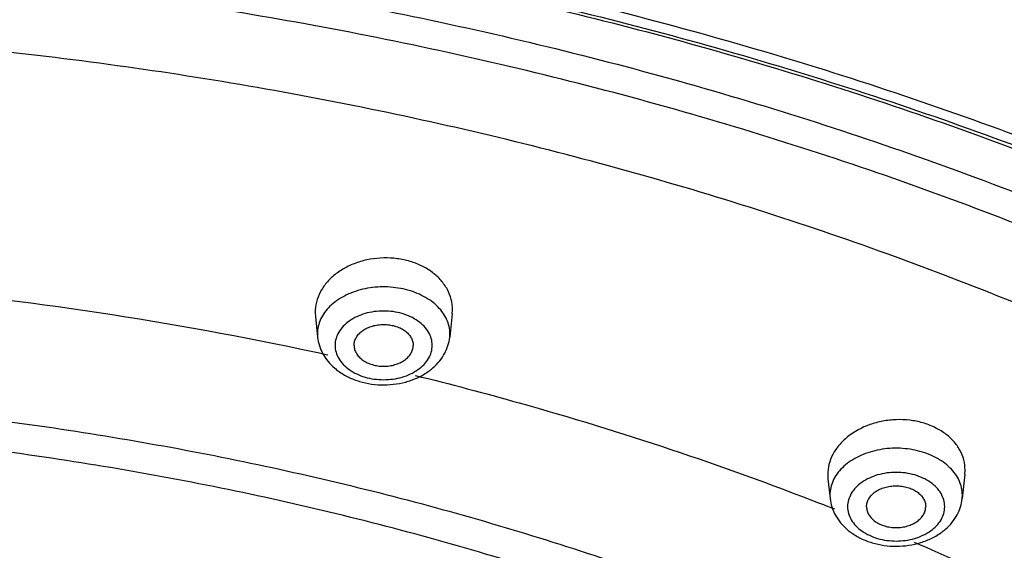
# Model space of a CAD drawing. Units: inches. Extents: x 7.7 to 14.2, y 1 to 17.5.
# Drawn here: x 11.3 to 12.2, y 14 to 14.5 of the extents above; entities that cross this region are included whole.
import ezdxf

# ---------------------------------------------------------------- set-up
doc = ezdxf.new("R2010")
doc.units = ezdxf.units.IN
doc.header["$LTSCALE"] = 1.21
doc.header["$MEASUREMENT"] = 0
doc.layers.get('0').update_dxf_attribs({"linetype": 'CONTINUOUS'})

msp = doc.modelspace()

# ---------------------------------------------------------------- linework, layer by layer
at = {"color": 7, "linetype": 'Continuous'}
for p, q in [((11.58122, 14.24359), (11.58141, 14.24024)), ((11.69716, 14.24259), (11.69735, 14.24596)), ((11.58141, 14.24025), (11.58328, 14.22269)), ((11.69716, 14.2426), (11.69504, 14.22269)), ((12.13077, 14.10686), (12.13096, 14.11021)), ((12.01483, 14.10637), (12.01502, 14.10306)), ((12.01502, 14.10306), (12.01681, 14.08621)), ((12.13077, 14.10686), (12.12858, 14.08621))]:
    msp.add_line(p, q, dxfattribs=at)
at = {"color": 9, "linetype": 'Continuous'}
for p, q in [((11.58312, 14.22567), (11.58328, 14.22269)), ((11.69504, 14.22269), (11.6952, 14.22567)), ((12.01665, 14.08918), (12.01681, 14.08621)), ((12.12858, 14.08621), (12.12873, 14.08918))]:
    msp.add_line(p, q, dxfattribs=at)
for centre, radius, start, end in [((10.94535, 11.24165), 3.03563, 77.91865, 84.92458), ((11.66322, 14.22449), 0.03217, 24.65767, 26.43328), ((10.96541, 11.34767), 2.92776, 77.64094, 77.86837), ((12.09657, 14.08792), 0.03237, 24.66249, 27.38494), ((11.06488, 11.67139), 2.58874, 68.46869, 68.62715), ((11.06724, 11.67737), 2.58231, 68.33213, 68.46868)]:
    msp.add_arc(centre, radius, start, end, dxfattribs=at)
at = {"color": 7, "linetype": 'Continuous'}
for centre, radius, start, end in [((11.63045, 14.23477), 0.0503, 229.58098, 234.05753), ((11.64786, 14.23479), 0.05033, 306.56837, 311.4123), ((12.06398, 14.09828), 0.0503, 229.58098, 234.05753), ((12.08139, 14.09831), 0.05033, 306.56837, 311.4123)]:
    msp.add_arc(centre, radius, start, end, dxfattribs=at)
for points, knots in [([(7.98269, 13.48902), (7.98269, 13.5235), (7.98509, 13.59256), (7.99586, 13.69585), (8.01377, 13.79861), (8.03878, 13.90059), (8.07081, 14.00152), (8.10979, 14.10115), (8.1556, 14.19926), (8.22612, 14.32861), (8.30957, 14.4531), (8.4045, 14.57165), (8.50916, 14.6886), (8.6551, 14.82747), (8.85049, 14.97963), (9.06575, 15.11737), (9.2988, 15.2394), (9.54743, 15.34464), (9.80927, 15.4321), (10.08185, 15.50098), (10.36257, 15.55064), (10.64876, 15.58063), (10.93769, 15.59065), (11.22663, 15.58063), (11.51282, 15.55064), (11.79354, 15.50098), (12.06611, 15.43209), (12.32796, 15.34463), (12.57659, 15.2394), (12.80964, 15.11736), (13.02489, 14.97963), (13.22028, 14.82747), (13.36622, 14.6886), (13.47089, 14.57165), (13.56581, 14.4531), (13.64927, 14.32861), (13.71979, 14.19926), (13.76559, 14.10115), (13.80457, 14.00152), (13.8366, 13.90059), (13.86161, 13.79861), (13.87953, 13.69585), (13.89029, 13.59256), (13.89269, 13.5235), (13.89269, 13.48902)], [0, 0, 0, 0, 0.012939, 0.025913, 0.038944, 0.05206, 0.065289, 0.078657, 0.092186, 0.105897, 0.133923, 0.148279, 0.162875, 0.192801, 0.223741, 0.255683, 0.288582, 0.322357, 0.356903, 0.392092, 0.427778, 0.463803, 0.5, 0.536197, 0.572222, 0.607909, 0.643098, 0.677644, 0.711419, 0.744317, 0.77626, 0.8072, 0.837126, 0.851721, 0.866077, 0.894103, 0.907814, 0.921343, 0.934711, 0.94794, 0.961056, 0.974087, 0.987061, 1, 1, 1, 1]), ([(8.29186, 12.75124), (8.29234, 12.78164), (8.29541, 12.84253), (8.30629, 12.93353), (8.32343, 13.02405), (8.3468, 13.11385), (8.37633, 13.20273), (8.41195, 13.29047), (8.45357, 13.37688), (8.51741, 13.49087), (8.61216, 13.62908), (8.74697, 13.78492), (8.90249, 13.93064), (9.0772, 14.06489), (9.26945, 14.18644), (9.47742, 14.29417), (9.69916, 14.38707), (9.93256, 14.46429), (10.17543, 14.52512), (10.42549, 14.56897), (10.68038, 14.59545), (10.93769, 14.6043), (11.195, 14.59545), (11.44989, 14.56897), (11.69995, 14.52512), (11.94283, 14.46429), (12.17623, 14.38707), (12.39796, 14.29417), (12.60593, 14.18644), (12.79819, 14.06489), (12.9729, 13.93064), (13.12841, 13.78492), (13.26323, 13.62908), (13.35797, 13.49087), (13.42181, 13.37688), (13.46343, 13.29047), (13.49905, 13.20273), (13.52858, 13.11385), (13.55195, 13.02405), (13.5691, 12.93353), (13.57998, 12.84253), (13.58305, 12.78164), (13.58353, 12.75124)], [0, 0, 0, 0, 0.012842, 0.025725, 0.038675, 0.051718, 0.064883, 0.078197, 0.091682, 0.105358, 0.133342, 0.162272, 0.192214, 0.22319, 0.255184, 0.288143, 0.321987, 0.356604, 0.391867, 0.427628, 0.463728, 0.5, 0.536272, 0.572372, 0.608133, 0.643396, 0.678013, 0.711857, 0.744816, 0.77681, 0.807786, 0.837728, 0.866658, 0.894642, 0.908318, 0.921803, 0.935117, 0.948282, 0.961325, 0.974275, 0.987158, 1, 1, 1, 1]), ([(8.31325, 12.84586), (8.31541, 12.87498), (8.3217, 12.93325), (8.33697, 13.02009), (8.35808, 13.10633), (8.38498, 13.1918), (8.41761, 13.27629), (8.45589, 13.35964), (8.49976, 13.44166), (8.54913, 13.52215), (8.60387, 13.60093), (8.66387, 13.67784), (8.72901, 13.75268), (8.8233, 13.85032), (8.95354, 13.96618), (9.12631, 14.09307), (9.31537, 14.2079), (9.51903, 14.3096), (9.73544, 14.39726), (9.96266, 14.47009), (10.19864, 14.52743), (10.44127, 14.56877), (10.68836, 14.59372), (10.93769, 14.60206), (11.18702, 14.59372), (11.43411, 14.56877), (11.67674, 14.52744), (11.91273, 14.47009), (12.13994, 14.39726), (12.35636, 14.3096), (12.56001, 14.2079), (12.74907, 14.09308), (12.92184, 13.96618), (13.05208, 13.85032), (13.14638, 13.75268), (13.21151, 13.67784), (13.27152, 13.60094), (13.32626, 13.52215), (13.37562, 13.44166), (13.41949, 13.35964), (13.45778, 13.27629), (13.49041, 13.1918), (13.5173, 13.10633), (13.53841, 13.02009), (13.55369, 12.93325), (13.55998, 12.87498), (13.56213, 12.84586)], [0, 0, 0, 0, 0.012713, 0.025489, 0.038353, 0.051335, 0.064461, 0.077755, 0.091237, 0.104924, 0.118832, 0.132975, 0.147362, 0.162, 0.192039, 0.22311, 0.255186, 0.288209, 0.322091, 0.356724, 0.391979, 0.427714, 0.463774, 0.5, 0.536225, 0.572286, 0.608021, 0.643276, 0.677909, 0.711791, 0.744814, 0.77689, 0.807961, 0.838, 0.852638, 0.867025, 0.881167, 0.895076, 0.908763, 0.922245, 0.935539, 0.948665, 0.961647, 0.974511, 0.987287, 1, 1, 1, 1]), ([(11.69735, 14.24596), (11.69738, 14.24889), (11.69666, 14.25484), (11.69332, 14.26334), (11.68787, 14.27109), (11.68055, 14.27778), (11.67166, 14.2832), (11.66154, 14.28714), (11.65058, 14.28945), (11.63919, 14.29007), (11.62782, 14.28896), (11.61689, 14.28618), (11.60681, 14.28182), (11.59796, 14.27604), (11.59068, 14.26907), (11.58526, 14.26113), (11.58193, 14.25253), (11.58119, 14.24653), (11.58122, 14.24359)], [0, 0, 0, 0, 0.054076, 0.109369, 0.166904, 0.227474, 0.29128, 0.358025, 0.427012, 0.497283, 0.567729, 0.637227, 0.704773, 0.769582, 0.831228, 0.889732, 0.945696, 1, 1, 1, 1]), ([(11.61416, 14.21585), (11.61416, 14.21701), (11.6145, 14.21938), (11.61597, 14.22276), (11.61834, 14.22584), (11.62148, 14.22851), (11.62529, 14.23069), (11.62962, 14.23231), (11.6343, 14.2333), (11.63916, 14.23364), (11.64402, 14.2333), (11.6487, 14.23231), (11.65303, 14.23069), (11.65684, 14.22851), (11.65998, 14.22584), (11.66235, 14.22276), (11.66382, 14.21938), (11.66416, 14.21701), (11.66416, 14.21585)], [0, 0, 0, 0, 0.051545, 0.105154, 0.162005, 0.222849, 0.287816, 0.356344, 0.427488, 0.5, 0.572512, 0.643656, 0.712184, 0.777151, 0.837995, 0.894846, 0.948455, 1, 1, 1, 1]), ([(11.58328, 14.22269), (11.58353, 14.22029), (11.58455, 14.21551), (11.58647, 14.21102), (11.58763, 14.20888)], [0, 0, 0, 0, 0.499103, 1, 1, 1, 1]), ([(11.6908, 14.20909), (11.69193, 14.2112), (11.6938, 14.21562), (11.69479, 14.22033), (11.69504, 14.22269)], [0, 0, 0, 0, 0.500998, 1, 1, 1, 1]), ([(11.61416, 14.21585), (11.61416, 14.21469), (11.6145, 14.21232), (11.61597, 14.20895), (11.61834, 14.20587), (11.62148, 14.20319), (11.62529, 14.20101), (11.62962, 14.19939), (11.6343, 14.1984), (11.63916, 14.19806), (11.64402, 14.1984), (11.6487, 14.19939), (11.65303, 14.20101), (11.65684, 14.20319), (11.65998, 14.20587), (11.66235, 14.20895), (11.66382, 14.21232), (11.66416, 14.21469), (11.66416, 14.21585)], [0, 0, 0, 0, 0.051545, 0.105154, 0.162005, 0.222849, 0.287816, 0.356344, 0.427488, 0.5, 0.572512, 0.643656, 0.712184, 0.777151, 0.837995, 0.894846, 0.948455, 1, 1, 1, 1]), ([(11.58763, 14.20888), (11.5889, 14.20654), (11.59195, 14.20207), (11.59577, 14.19824), (11.59784, 14.19647)], [0, 0, 0, 0, 0.494761, 1, 1, 1, 1]), ([(11.68115, 14.19705), (11.6831, 14.19877), (11.68671, 14.20251), (11.6896, 14.20683), (11.6908, 14.20909)], [0, 0, 0, 0, 0.504876, 1, 1, 1, 1]), ([(11.60093, 14.19404), (11.60358, 14.19212), (11.60936, 14.1887), (11.61885, 14.18506), (11.62899, 14.18286), (11.63946, 14.18216), (11.64993, 14.18295), (11.66004, 14.18523), (11.66948, 14.18896), (11.67521, 14.19242), (11.67784, 14.19437)], [0, 0, 0, 0, 0.12059, 0.244744, 0.371755, 0.50033, 0.628856, 0.755713, 0.879654, 1, 1, 1, 1]), ([(12.13096, 14.11021), (12.13099, 14.11311), (12.13026, 14.11902), (12.12691, 14.12742), (12.12144, 14.13504), (12.11411, 14.14159), (12.10521, 14.14685), (12.09509, 14.15062), (12.08413, 14.15277), (12.07276, 14.15323), (12.06139, 14.15197), (12.04711, 14.14818), (12.03422, 14.14133), (12.02432, 14.13179), (12.01889, 14.12385), (12.01555, 14.11528), (12.0148, 14.1093), (12.01483, 14.10637)], [0, 0, 0, 0, 0.053821, 0.108758, 0.165912, 0.22615, 0.289719, 0.356352, 0.425359, 0.495778, 0.566483, 0.636328, 0.769013, 0.831011, 0.889756, 0.945799, 1, 1, 1, 1]), ([(12.04769, 14.07937), (12.04769, 14.08052), (12.04803, 14.0829), (12.0495, 14.08627), (12.05187, 14.08935), (12.05502, 14.09203), (12.05883, 14.09421), (12.06315, 14.09583), (12.06783, 14.09682), (12.07269, 14.09716), (12.07755, 14.09682), (12.08224, 14.09583), (12.08656, 14.09421), (12.09037, 14.09203), (12.09352, 14.08935), (12.09588, 14.08627), (12.09735, 14.0829), (12.09769, 14.08052), (12.09769, 14.07937)], [0, 0, 0, 0, 0.051545, 0.105154, 0.162005, 0.222849, 0.287816, 0.356344, 0.427488, 0.5, 0.572512, 0.643656, 0.712184, 0.777151, 0.837995, 0.894846, 0.948455, 1, 1, 1, 1]), ([(12.01681, 14.08621), (12.01707, 14.0838), (12.01808, 14.07902), (12.02, 14.07453), (12.02116, 14.0724)], [0, 0, 0, 0, 0.499103, 1, 1, 1, 1]), ([(12.12433, 14.0726), (12.12546, 14.07471), (12.12734, 14.07913), (12.12832, 14.08384), (12.12858, 14.08621)], [0, 0, 0, 0, 0.500998, 1, 1, 1, 1]), ([(12.04769, 14.07937), (12.04769, 14.07821), (12.04803, 14.07583), (12.0495, 14.07246), (12.05187, 14.06938), (12.05502, 14.0667), (12.05883, 14.06452), (12.06315, 14.0629), (12.06783, 14.06191), (12.07269, 14.06157), (12.07755, 14.06191), (12.08224, 14.0629), (12.08656, 14.06452), (12.09037, 14.0667), (12.09352, 14.06938), (12.09588, 14.07246), (12.09735, 14.07583), (12.09769, 14.07821), (12.09769, 14.07937)], [0, 0, 0, 0, 0.051545, 0.105154, 0.162005, 0.222849, 0.287816, 0.356344, 0.427488, 0.5, 0.572512, 0.643656, 0.712184, 0.777151, 0.837995, 0.894846, 0.948455, 1, 1, 1, 1]), ([(12.02116, 14.0724), (12.02243, 14.07006), (12.02549, 14.06559), (12.0293, 14.06175), (12.03137, 14.05999)], [0, 0, 0, 0, 0.494761, 1, 1, 1, 1]), ([(12.11468, 14.06056), (12.11663, 14.06229), (12.12024, 14.06603), (12.12313, 14.07035), (12.12433, 14.0726)], [0, 0, 0, 0, 0.504876, 1, 1, 1, 1]), ([(12.03446, 14.05756), (12.03711, 14.05563), (12.04289, 14.05222), (12.05238, 14.04858), (12.06252, 14.04638), (12.073, 14.04567), (12.08346, 14.04646), (12.09357, 14.04875), (12.10301, 14.05247), (12.10874, 14.05593), (12.11137, 14.05789)], [0, 0, 0, 0, 0.12059, 0.244744, 0.371755, 0.50033, 0.628856, 0.755713, 0.879654, 1, 1, 1, 1])]:
    msp.add_open_spline(points, degree=3, knots=knots, dxfattribs=at)
at = {"color": 9, "linetype": 'Continuous'}
for points, knots in [([(13.89269, 13.48902), (13.89269, 13.52321), (13.89031, 13.5917), (13.87961, 13.69414), (13.86181, 13.79609), (13.83695, 13.89728), (13.80509, 13.99748), (13.76632, 14.09643), (13.72073, 14.19391), (13.65048, 14.32255), (13.5673, 14.44641), (13.47266, 14.56442), (13.36819, 14.68097), (13.22243, 14.81944), (13.02718, 14.97126), (12.81195, 15.10878), (12.5788, 15.23069), (12.32996, 15.33586), (12.06782, 15.42329), (11.79488, 15.49217), (11.51375, 15.54184), (11.2271, 15.57184), (10.93769, 15.58187), (10.64828, 15.57184), (10.36164, 15.54184), (10.0805, 15.49217), (9.80756, 15.42329), (9.54542, 15.33586), (9.29659, 15.23069), (9.06344, 15.10878), (8.8482, 14.97126), (8.65295, 14.81944), (8.50719, 14.68097), (8.40273, 14.56442), (8.30808, 14.44641), (8.2249, 14.32255), (8.15465, 14.19391), (8.10906, 14.09643), (8.07029, 13.99748), (8.03844, 13.89728), (8.01357, 13.79609), (7.99577, 13.69414), (7.98508, 13.5917), (7.98269, 13.52321), (7.98269, 13.48902)], [0, 0, 0, 0, 0.012852, 0.02574, 0.03869, 0.051728, 0.064883, 0.078184, 0.091653, 0.105312, 0.133257, 0.147585, 0.16216, 0.192069, 0.223021, 0.255001, 0.287959, 0.321811, 0.35645, 0.391742, 0.427541, 0.463683, 0.5, 0.536317, 0.572459, 0.608258, 0.64355, 0.678189, 0.712041, 0.744999, 0.776979, 0.807931, 0.83784, 0.852415, 0.866743, 0.894688, 0.908347, 0.921816, 0.935117, 0.948272, 0.96131, 0.97426, 0.987148, 1, 1, 1, 1]), ([(13.89269, 12.8677), (13.89269, 12.90189), (13.89031, 12.97038), (13.87961, 13.07282), (13.86181, 13.17477), (13.83695, 13.27596), (13.80509, 13.37616), (13.76632, 13.47511), (13.72073, 13.57259), (13.65048, 13.70123), (13.5673, 13.82509), (13.47266, 13.9431), (13.36819, 14.05965), (13.22243, 14.19812), (13.02718, 14.34994), (12.81195, 14.48746), (12.5788, 14.60937), (12.32996, 14.71454), (12.06782, 14.80197), (11.79488, 14.87085), (11.51375, 14.92052), (11.2271, 14.95052), (10.93769, 14.96055), (10.64828, 14.95052), (10.36164, 14.92052), (10.0805, 14.87085), (9.80756, 14.80197), (9.54542, 14.71454), (9.29659, 14.60937), (9.06344, 14.48746), (8.8482, 14.34994), (8.65295, 14.19812), (8.50719, 14.05965), (8.40273, 13.9431), (8.30808, 13.82509), (8.2249, 13.70123), (8.15465, 13.57259), (8.10906, 13.47511), (8.07029, 13.37616), (8.03844, 13.27596), (8.01357, 13.17477), (7.99577, 13.07282), (7.98508, 12.97038), (7.98269, 12.90189), (7.98269, 12.8677)], [0, 0, 0, 0, 0.012852, 0.02574, 0.03869, 0.051728, 0.064883, 0.078184, 0.091653, 0.105312, 0.133257, 0.147585, 0.16216, 0.192069, 0.223021, 0.255001, 0.287959, 0.321811, 0.35645, 0.391742, 0.427541, 0.463683, 0.5, 0.536317, 0.572459, 0.608258, 0.64355, 0.678189, 0.712041, 0.744999, 0.776979, 0.807931, 0.83784, 0.852415, 0.866743, 0.894688, 0.908347, 0.921816, 0.935117, 0.948272, 0.96131, 0.97426, 0.987148, 1, 1, 1, 1]), ([(13.87769, 12.84933), (13.87769, 12.88334), (13.87532, 12.95149), (13.86468, 13.05341), (13.84697, 13.15484), (13.82223, 13.25552), (13.79054, 13.3552), (13.75196, 13.45365), (13.7066, 13.55064), (13.63671, 13.67863), (13.55396, 13.80185), (13.45979, 13.91927), (13.35585, 14.03523), (13.21084, 14.173), (13.01658, 14.32405), (12.80243, 14.46086), (12.57047, 14.58216), (12.3229, 14.68679), (12.06209, 14.77378), (11.79053, 14.84231), (11.51082, 14.89173), (11.22563, 14.92157), (10.93769, 14.93155), (10.64975, 14.92157), (10.36456, 14.89173), (10.08485, 14.84231), (9.8133, 14.77378), (9.55249, 14.68679), (9.30492, 14.58216), (9.07295, 14.46086), (8.85881, 14.32405), (8.66455, 14.173), (8.51953, 14.03523), (8.41559, 13.91927), (8.32143, 13.80185), (8.23867, 13.67863), (8.16878, 13.55064), (8.12342, 13.45365), (8.08485, 13.3552), (8.05315, 13.25552), (8.02842, 13.15484), (8.01071, 13.05341), (8.00007, 12.95149), (7.99769, 12.88334), (7.99769, 12.84933)], [0, 0, 0, 0, 0.012852, 0.02574, 0.03869, 0.051728, 0.064883, 0.078184, 0.091653, 0.105312, 0.133257, 0.147585, 0.16216, 0.192069, 0.223021, 0.255001, 0.287959, 0.321811, 0.35645, 0.391742, 0.427541, 0.463683, 0.5, 0.536317, 0.572459, 0.608258, 0.64355, 0.678189, 0.712041, 0.744999, 0.776979, 0.807931, 0.83784, 0.852415, 0.866743, 0.894688, 0.908347, 0.921816, 0.935117, 0.948272, 0.96131, 0.97426, 0.987148, 1, 1, 1, 1]), ([(13.59182, 12.73262), (13.59182, 12.76333), (13.58968, 12.82485), (13.58007, 12.91686), (13.56409, 13.00843), (13.54175, 13.09932), (13.51314, 13.18931), (13.47832, 13.27819), (13.43737, 13.36574), (13.37427, 13.48129), (13.28013, 13.62147), (13.14555, 13.77962), (12.98981, 13.92758), (12.81444, 14.06395), (12.62112, 14.18746), (12.41171, 14.29696), (12.18821, 14.39142), (11.95276, 14.46995), (11.70761, 14.53182), (11.45509, 14.57644), (11.19764, 14.60337), (10.93769, 14.61238), (10.67775, 14.60337), (10.42029, 14.57644), (10.16778, 14.53182), (9.92263, 14.46995), (9.68718, 14.39142), (9.46368, 14.29696), (9.25427, 14.18746), (9.06095, 14.06395), (8.88557, 13.92758), (8.72983, 13.77962), (8.59526, 13.62147), (8.50111, 13.48129), (8.43802, 13.36574), (8.39707, 13.27819), (8.36224, 13.18931), (8.33363, 13.09932), (8.3113, 13.00843), (8.29531, 12.91686), (8.2857, 12.82485), (8.28356, 12.76333), (8.28356, 12.73262)], [0, 0, 0, 0, 0.012852, 0.025741, 0.038691, 0.051729, 0.064885, 0.078186, 0.091655, 0.105314, 0.13326, 0.162153, 0.192063, 0.223015, 0.254996, 0.287954, 0.321808, 0.356447, 0.39174, 0.427539, 0.463682, 0.5, 0.536318, 0.572461, 0.60826, 0.643553, 0.678192, 0.712046, 0.745004, 0.776985, 0.807937, 0.837847, 0.86674, 0.894686, 0.908345, 0.921814, 0.935115, 0.948271, 0.961309, 0.974259, 0.987148, 1, 1, 1, 1]), ([(8.35598, 12.7423), (8.35598, 12.77217), (8.35806, 12.83201), (8.36741, 12.92151), (8.38296, 13.01058), (8.40468, 13.09899), (8.43251, 13.18653), (8.46639, 13.27298), (8.50622, 13.35815), (8.56759, 13.47054), (8.65917, 13.6069), (8.79007, 13.76074), (8.94156, 13.90466), (9.11215, 14.0373), (9.3002, 14.15745), (9.5039, 14.26396), (9.7213, 14.35584), (9.95032, 14.43223), (10.18879, 14.49241), (10.43441, 14.53581), (10.68484, 14.56201), (10.93769, 14.57077), (11.19054, 14.56201), (11.44098, 14.53581), (11.6866, 14.49241), (11.92506, 14.43223), (12.15409, 14.35584), (12.37149, 14.26396), (12.57519, 14.15745), (12.76323, 14.0373), (12.93382, 13.90466), (13.08531, 13.76074), (13.21622, 13.6069), (13.30779, 13.47054), (13.36917, 13.35815), (13.409, 13.27298), (13.44287, 13.18653), (13.4707, 13.09899), (13.49243, 13.01058), (13.50798, 12.92151), (13.51732, 12.83201), (13.51941, 12.77217), (13.51941, 12.7423)], [0, 0, 0, 0, 0.012852, 0.025741, 0.038691, 0.051729, 0.064885, 0.078186, 0.091655, 0.105314, 0.13326, 0.162153, 0.192063, 0.223015, 0.254996, 0.287954, 0.321808, 0.356447, 0.39174, 0.427539, 0.463682, 0.5, 0.536318, 0.572461, 0.60826, 0.643553, 0.678192, 0.712046, 0.745004, 0.776985, 0.807937, 0.837847, 0.86674, 0.894686, 0.908345, 0.921814, 0.935115, 0.948271, 0.961309, 0.974259, 0.987148, 1, 1, 1, 1]), ([(13.48985, 12.73985), (13.48985, 12.76938), (13.48779, 12.82854), (13.47855, 12.91701), (13.46318, 13.00506), (13.44171, 13.09246), (13.41419, 13.179), (13.38071, 13.26446), (13.34133, 13.34865), (13.28066, 13.45976), (13.19013, 13.59455), (13.06073, 13.74663), (12.91097, 13.8889), (12.74233, 14.02003), (12.55644, 14.1388), (12.35507, 14.24409), (12.14016, 14.33492), (11.91376, 14.41044), (11.67803, 14.46993), (11.43522, 14.51283), (11.18765, 14.53873), (10.93769, 14.54739), (10.68774, 14.53873), (10.44017, 14.51283), (10.19736, 14.46993), (9.96163, 14.41044), (9.73522, 14.33492), (9.52031, 14.24409), (9.31895, 14.1388), (9.13305, 14.02003), (8.96442, 13.8889), (8.81466, 13.74663), (8.68525, 13.59455), (8.59473, 13.45976), (8.53405, 13.34865), (8.49468, 13.26446), (8.46119, 13.179), (8.43368, 13.09246), (8.4122, 13.00506), (8.39683, 12.91701), (8.38759, 12.82854), (8.38553, 12.76938), (8.38553, 12.73985)], [0, 0, 0, 0, 0.012852, 0.025741, 0.038691, 0.051729, 0.064885, 0.078186, 0.091655, 0.105314, 0.13326, 0.162153, 0.192063, 0.223015, 0.254996, 0.287954, 0.321808, 0.356447, 0.39174, 0.427539, 0.463682, 0.5, 0.536318, 0.572461, 0.60826, 0.643553, 0.678192, 0.712046, 0.745004, 0.776985, 0.807937, 0.837847, 0.86674, 0.894686, 0.908345, 0.921814, 0.935115, 0.948271, 0.961309, 0.974259, 0.987148, 1, 1, 1, 1]), ([(13.4161, 12.73256), (13.4161, 12.76123), (13.4141, 12.81868), (13.40513, 12.90459), (13.3902, 12.9901), (13.36935, 13.07498), (13.34263, 13.15901), (13.31011, 13.242), (13.27187, 13.32376), (13.21295, 13.43166), (13.12504, 13.56256), (12.99938, 13.71024), (12.85395, 13.8484), (12.69018, 13.97574), (12.50966, 14.09108), (12.31412, 14.19333), (12.10541, 14.28153), (11.88555, 14.35487), (11.65663, 14.41264), (11.42084, 14.4543), (11.18043, 14.47945), (10.93769, 14.48786), (10.69496, 14.47945), (10.45455, 14.4543), (10.21875, 14.41264), (9.98983, 14.35487), (9.76997, 14.28153), (9.56127, 14.19333), (9.36572, 14.09108), (9.1852, 13.97574), (9.02144, 13.8484), (8.87601, 13.71024), (8.75034, 13.56256), (8.66243, 13.43166), (8.60351, 13.32376), (8.56527, 13.242), (8.53275, 13.15901), (8.50604, 13.07498), (8.48518, 12.9901), (8.47025, 12.90459), (8.46128, 12.81868), (8.45928, 12.76123), (8.45928, 12.73256)], [0, 0, 0, 0, 0.012852, 0.025741, 0.038691, 0.051729, 0.064885, 0.078186, 0.091655, 0.105314, 0.13326, 0.162153, 0.192063, 0.223015, 0.254996, 0.287954, 0.321808, 0.356447, 0.39174, 0.427539, 0.463682, 0.5, 0.536318, 0.572461, 0.60826, 0.643553, 0.678192, 0.712046, 0.745004, 0.776985, 0.807937, 0.837847, 0.86674, 0.894686, 0.908345, 0.921814, 0.935115, 0.948271, 0.961309, 0.974259, 0.987148, 1, 1, 1, 1]), ([(11.69203, 14.23881), (11.69104, 14.24079), (11.6886, 14.24467), (11.68383, 14.24986), (11.678, 14.25445), (11.67125, 14.25835), (11.66374, 14.26145), (11.65565, 14.26371), (11.64717, 14.26504), (11.63849, 14.26545), (11.62983, 14.2649), (11.6214, 14.26342), (11.61338, 14.26103), (11.60597, 14.2578), (11.59936, 14.25378), (11.59368, 14.24909), (11.58909, 14.24382), (11.58678, 14.23991), (11.58586, 14.23791)], [0, 0, 0, 0, 0.053157, 0.109163, 0.168334, 0.230598, 0.295643, 0.362926, 0.431771, 0.501382, 0.57093, 0.639584, 0.706563, 0.771211, 0.833014, 0.891694, 0.947233, 1, 1, 1, 1]), ([(11.68024, 14.21585), (11.68024, 14.21776), (11.67968, 14.22166), (11.67727, 14.2272), (11.67338, 14.23226), (11.66628, 14.23829), (11.6547, 14.24352), (11.63916, 14.24561), (11.62362, 14.24352), (11.61204, 14.23829), (11.60494, 14.23226), (11.60105, 14.2272), (11.59864, 14.22166), (11.59808, 14.21776), (11.59808, 14.21585)], [0, 0, 0, 0, 0.051664, 0.10534, 0.16226, 0.223212, 0.356477, 0.5, 0.643523, 0.776788, 0.83774, 0.89466, 0.948336, 1, 1, 1, 1]), ([(11.58586, 14.23791), (11.58497, 14.23597), (11.5836, 14.23196), (11.58312, 14.22774), (11.58312, 14.22567)], [0, 0, 0, 0, 0.506468, 1, 1, 1, 1]), ([(11.6952, 14.22567), (11.6952, 14.22774), (11.69472, 14.23196), (11.69335, 14.23597), (11.69246, 14.23791)], [0, 0, 0, 0, 0.493532, 1, 1, 1, 1]), ([(11.59808, 14.21585), (11.59808, 14.21395), (11.59864, 14.21004), (11.60105, 14.2045), (11.60494, 14.19944), (11.61204, 14.19341), (11.62362, 14.18818), (11.63916, 14.18609), (11.6547, 14.18818), (11.66628, 14.19341), (11.67338, 14.19944), (11.67727, 14.2045), (11.67968, 14.21004), (11.68024, 14.21395), (11.68024, 14.21585)], [0, 0, 0, 0, 0.051664, 0.10534, 0.16226, 0.223212, 0.356477, 0.5, 0.643523, 0.776788, 0.83774, 0.89466, 0.948336, 1, 1, 1, 1]), ([(11.66578, 14.19042), (11.69523, 14.18315), (11.81108, 14.15263), (11.925, 14.1147), (12.00831, 14.0821)], [0, 0, 0, 0, 0.253212, 1, 1, 1, 1]), ([(8.86655, 12.71224), (8.86655, 12.7362), (8.86822, 12.7842), (8.87572, 12.856), (8.88819, 12.92746), (8.90562, 12.99839), (8.92795, 13.06862), (8.96441, 13.16167), (9.02231, 13.27562), (9.10978, 13.40584), (9.2148, 13.52926), (9.33633, 13.64472), (9.47318, 13.75114), (9.62404, 13.84752), (9.78745, 13.93296), (9.96186, 14.00668), (10.14559, 14.06796), (10.33689, 14.11624), (10.53394, 14.15105), (10.73485, 14.17207), (10.93769, 14.1791), (11.14054, 14.17207), (11.34144, 14.15105), (11.53849, 14.11624), (11.72979, 14.06796), (11.91353, 14.00668), (12.08793, 13.93296), (12.25135, 13.84752), (12.4022, 13.75114), (12.53906, 13.64472), (12.66059, 13.52926), (12.76561, 13.40584), (12.85308, 13.27562), (12.91098, 13.16167), (12.94744, 13.06862), (12.96976, 12.99839), (12.98719, 12.92746), (12.99966, 12.856), (13.00716, 12.7842), (13.00883, 12.7362), (13.00883, 12.71224)], [0, 0, 0, 0, 0.012852, 0.025741, 0.038692, 0.051731, 0.064887, 0.078188, 0.105304, 0.133251, 0.162144, 0.192054, 0.223008, 0.25499, 0.287949, 0.321803, 0.356443, 0.391737, 0.427537, 0.463681, 0.5, 0.536319, 0.572463, 0.608263, 0.643557, 0.678197, 0.712051, 0.74501, 0.776992, 0.807946, 0.837856, 0.866749, 0.894696, 0.921812, 0.935113, 0.948269, 0.961308, 0.974259, 0.987148, 1, 1, 1, 1]), ([(12.40878, 13.70758), (12.31099, 13.7797), (12.17844, 13.85854), (12.0105, 13.93622), (11.89159, 13.98537), (11.73685, 14.03856), (11.54422, 14.08858), (11.34547, 14.12467), (11.14261, 14.14647), (10.93769, 14.15377), (10.73277, 14.14647), (10.52991, 14.12467), (10.33117, 14.08858), (10.13853, 14.03856), (9.9838, 13.98537), (9.86488, 13.93622), (9.69695, 13.85854), (9.56439, 13.7797), (9.46661, 13.70758)], [0, 0, 0, 0, 0.116751, 0.147081, 0.17781, 0.240346, 0.304126, 0.368869, 0.434268, 0.5, 0.565732, 0.631131, 0.695874, 0.759654, 0.82219, 0.852919, 0.883249, 1, 1, 1, 1]), ([(12.12532, 14.10281), (12.1243, 14.10477), (12.1218, 14.1086), (12.11697, 14.11372), (12.11111, 14.11825), (12.10434, 14.12208), (12.09683, 14.12512), (12.08875, 14.12731), (12.08029, 14.1286), (12.07166, 14.12896), (12.06305, 14.12837), (12.05467, 14.12687), (12.04671, 14.12447), (12.03936, 14.12123), (12.03279, 14.11723), (12.02716, 14.11255), (12.0226, 14.1073), (12.02031, 14.10341), (12.01939, 14.10142)], [0, 0, 0, 0, 0.05332, 0.10951, 0.168852, 0.231254, 0.296393, 0.36372, 0.432562, 0.502127, 0.571595, 0.640144, 0.707007, 0.771537, 0.833231, 0.891819, 0.947285, 1, 1, 1, 1]), ([(12.01939, 14.10142), (12.01851, 14.09949), (12.01713, 14.09547), (12.01665, 14.09126), (12.01665, 14.08918)], [0, 0, 0, 0, 0.506468, 1, 1, 1, 1]), ([(12.11378, 14.07937), (12.11378, 14.08127), (12.11322, 14.08517), (12.1108, 14.09072), (12.10691, 14.09578), (12.09981, 14.10181), (12.08824, 14.10704), (12.07269, 14.10913), (12.05715, 14.10704), (12.04557, 14.10181), (12.03847, 14.09578), (12.03458, 14.09072), (12.03217, 14.08517), (12.03161, 14.08127), (12.03161, 14.07937)], [0, 0, 0, 0, 0.051664, 0.10534, 0.16226, 0.223212, 0.356477, 0.5, 0.643523, 0.776788, 0.83774, 0.89466, 0.948336, 1, 1, 1, 1]), ([(12.12873, 14.08918), (12.12873, 14.09126), (12.12825, 14.09547), (12.12688, 14.09949), (12.12599, 14.10142)], [0, 0, 0, 0, 0.493532, 1, 1, 1, 1]), ([(12.03161, 14.07937), (12.03161, 14.07746), (12.03217, 14.07356), (12.03458, 14.06802), (12.03847, 14.06296), (12.04557, 14.05693), (12.05715, 14.05169), (12.07269, 14.0496), (12.08824, 14.05169), (12.09981, 14.05693), (12.10691, 14.06296), (12.1108, 14.06802), (12.11322, 14.07356), (12.11378, 14.07746), (12.11378, 14.07937)], [0, 0, 0, 0, 0.051664, 0.10534, 0.16226, 0.223212, 0.356477, 0.5, 0.643523, 0.776788, 0.83774, 0.89466, 0.948336, 1, 1, 1, 1]), ([(12.08801, 14.04935), (12.11473, 14.03784), (12.21886, 13.99082), (12.31971, 13.93644), (12.39216, 13.89168)], [0, 0, 0, 0, 0.254643, 1, 1, 1, 1])]:
    msp.add_open_spline(points, degree=3, knots=knots, dxfattribs=at)

doc.saveas('drawing.dxf')
